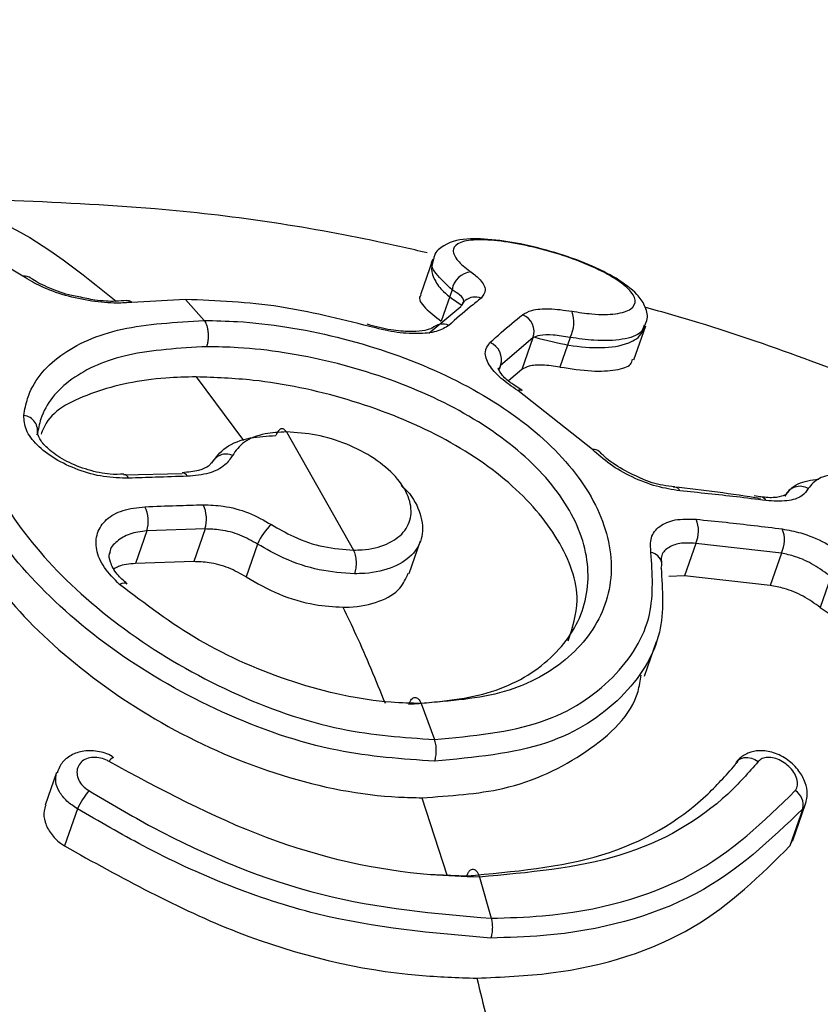
# Model space of a CAD drawing. Units: millimetres. Extents: x 2826 to 11731, y 3523 to 17020.
# Drawn here: x 6695 to 6708, y 14381 to 14398 of the extents above; entities that cross this region are included whole.
import ezdxf

# ---------------------------------------------------------------- set-up
doc = ezdxf.new("R2010")
doc.units = ezdxf.units.MM
doc.linetypes.add('ACAD_ISO03W100', pattern=[30, 12, -18])
doc.layers.add('HERNI_PRVEK', color=4, linetype='Continuous')
doc.layers.add('KOTY1', color=7, linetype='Continuous')
doc.layers.add('KOTY', color=7, linetype='Continuous', lineweight=13)
doc.styles.add('arial', font='arial.ttf')
doc.dimstyles.new('KOTY_50', dxfattribs={"dimtxt": 125, "dimasz": 50, "dimexe": 50, "dimexo": 50, "dimgap": 30, "dimtad": 1, "dimdec": 0, "dimrnd": 10, "dimdsep": 46, "dimtxsty": 'arial', "dimblk": 'ARCHTICK', "dimcen": -1.5, "dimclrt": 2, "dimadec": 0, "dimazin": 0, "dimtfac": 0.63, "dimtdec": 0, "dimtix": 1, "dimtmove": 2, "dimatfit": 3, "dimldrblk": 'KOTA', "dimfxl": 400, "dimfxlon": 1, "dimtfill": 1, "dimtolj": 1, "dimtzin": 0, "dimarcsym": 0})

# ---------------------------------------------------------------- blocks, each defined once
blk = doc.blocks.new('_ArchTick')
at = {"color": 0, "linetype": 'ByBlock', "const_width": 0.15}
blk.add_lwpolyline([(-0.5, -0.5), (0.5, 0.5)], dxfattribs=at)
blk = doc.blocks.new('*D14')
at = {"layer": 'Defpoints', "color": 0, "transparency": 16777216}
for p in [(6122.325, 16413.375), (6125.455, 11613.436), (9602.84, 11613.436)]:
    blk.add_point(p, dxfattribs=at)
at = {"layer": 'KOTY1', "color": 0, "lineweight": -2, "transparency": 16777216}
for p, q in [((9202.84, 16413.375), (9652.84, 16413.375)), ((9602.84, 16413.375), (9602.84, 11613.436)), ((9202.84, 11613.436), (9652.84, 11613.436))]:
    blk.add_line(p, q, dxfattribs=at)
at = {"layer": 'KOTY1', "color": 0, "lineweight": -2, "transparency": 16777216, "xscale": 50, "yscale": 50, "zscale": 50}
for p, rotation in [((9602.84, 16413.375), 90), ((9602.84, 11613.436), 270)]:
    blk.add_blockref('_ArchTick', p, dxfattribs=dict(at, rotation=rotation))
at = {"layer": 'KOTY1', "color": 2, "transparency": 16777216, "insert": (9509.019, 14013.406), "char_height": 125, "attachment_point": 5, "rotation": 90, "style": 'arial', "bg_fill": 3, "box_fill_scale": 1.1, "bg_fill_color": 256, "bg_fill_true_color": 13158600, "bg_fill_transparency": 0}
blk.add_mtext('\\A1;4800', dxfattribs=at)
blk = doc.blocks.new('KOTA')
for p, q in [((-75, -75), (75, 75)), ((0, 75), (0, -75)), ((-75, 0), (75, 0))]:
    blk.add_line(p, q)
blk = doc.blocks.new('*D19')
at = {"layer": 'Defpoints', "color": 0, "transparency": 16777216}
for p in [(7165.681, 14884.575), (9208.111, 14884.575), (6038.133, 13139.775)]:
    blk.add_point(p, dxfattribs=at)
at = {"layer": 'KOTY1', "color": 0, "lineweight": -2, "transparency": 16777216}
for p, q in [((8808.111, 14884.575), (9258.111, 14884.575)), ((9208.111, 13139.775), (9208.111, 14884.575)), ((8808.111, 13139.775), (9258.111, 13139.775))]:
    blk.add_line(p, q, dxfattribs=at)
at = {"layer": 'KOTY1', "color": 0, "lineweight": -2, "transparency": 16777216, "xscale": 50, "yscale": 50, "zscale": 50}
for p, rotation in [((9208.111, 14884.575), 90), ((9208.111, 13139.775), 270)]:
    blk.add_blockref('_ArchTick', p, dxfattribs=dict(at, rotation=rotation))
at = {"layer": 'KOTY1', "color": 2, "transparency": 16777216, "insert": (9114.29, 14012.175), "char_height": 125, "attachment_point": 5, "rotation": 90, "style": 'arial', "bg_fill": 3, "box_fill_scale": 1.1, "bg_fill_color": 256, "bg_fill_true_color": 13158600, "bg_fill_transparency": 0}
blk.add_mtext('\\A1;1740', dxfattribs=at)
blk = doc.blocks.new('*D32')
at = {"layer": 'Defpoints', "color": 0, "transparency": 16777216}
for p in [(4422.343, 14362.175), (7322.396, 14362.175), (7322.396, 14360.861)]:
    blk.add_point(p, dxfattribs=at)
at = {"layer": 'KOTY', "color": 0, "lineweight": -2, "transparency": 16777216}
for p, q in [((4422.343, 14360.861), (4422.343, 14310.861)), ((4422.343, 14360.861), (7322.396, 14360.861)), ((7322.396, 14360.861), (7322.396, 14310.861))]:
    blk.add_line(p, q, dxfattribs=at)
at = {"layer": 'KOTY', "color": 0, "lineweight": -2, "transparency": 16777216, "xscale": 50, "yscale": 50, "zscale": 50, "rotation": 180}
blk.add_blockref('_ArchTick', (4422.343, 14360.861), dxfattribs=at)
at = {"layer": 'KOTY', "color": 0, "lineweight": -2, "transparency": 16777216, "xscale": 50, "yscale": 50, "zscale": 50}
blk.add_blockref('_ArchTick', (7322.396, 14360.861), dxfattribs=at)
at = {"layer": 'KOTY', "color": 2, "transparency": 16777216, "insert": (5872.37, 14454.683), "char_height": 125, "attachment_point": 5, "style": 'arial', "bg_fill": 3, "box_fill_scale": 1.1, "bg_fill_color": 256, "bg_fill_true_color": 13158600, "bg_fill_transparency": 0}
blk.add_mtext('\\A1;2900', dxfattribs=at)
blk = doc.blocks.new('*D34')
at = {"layer": 'Defpoints', "color": 0, "transparency": 16777216}
for p in [(5078.968, 14863.375), (7322.359, 14362.175), (7322.359, 14362.175)]:
    blk.add_point(p, dxfattribs=at)
at = {"layer": 'KOTY', "color": 0, "lineweight": -2, "transparency": 16777216}
for p, q in [((5078.968, 14863.375), (5068.066, 14814.578)), ((5078.968, 14863.375), (5286.29, 14817.057)), ((7322.359, 14362.175), (5710.824, 14722.211)), ((7322.359, 14362.175), (7311.457, 14313.378))]:
    blk.add_line(p, q, dxfattribs=at)
at = {"layer": 'KOTY', "color": 0, "lineweight": -2, "transparency": 16777216, "xscale": 50, "yscale": 50, "zscale": 50}
for p, rotation in [((5078.968, 14863.375), 167.4062535087879), ((7322.359, 14362.175), 347.4062535087879)]:
    blk.add_blockref('_ArchTick', p, dxfattribs=dict(at, rotation=rotation))
at = {"layer": 'KOTY', "color": 2, "transparency": 16777216, "insert": (5497.75, 14766.019), "char_height": 125, "attachment_point": 5, "rotation": 347.4063, "style": 'arial', "bg_fill": 3, "box_fill_scale": 1.1, "bg_fill_color": 256, "bg_fill_true_color": 13158600, "bg_fill_transparency": 0}
blk.add_mtext('\\A1;2300', dxfattribs=at)
blk = doc.blocks.new('*D36')
at = {"layer": 'Defpoints', "color": 0, "transparency": 16777216}
for p in [(7165.677, 14863.348), (7165.677, 14863.348), (4422.343, 14362.175)]:
    blk.add_point(p, dxfattribs=at)
at = {"layer": 'KOTY', "color": 0, "lineweight": -2, "transparency": 16777216}
for p, q in [((7165.677, 14863.348), (6993.056, 14831.812)), ((7165.677, 14863.348), (7174.663, 14814.162)), ((4422.343, 14362.175), (6565.138, 14753.637)), ((4422.343, 14362.175), (4431.329, 14312.989))]:
    blk.add_line(p, q, dxfattribs=at)
at = {"layer": 'KOTY', "color": 0, "lineweight": -2, "transparency": 16777216, "xscale": 50, "yscale": 50, "zscale": 50}
for p, rotation in [((7165.677, 14863.348), 10.35306668296518), ((4422.343, 14362.175), 190.3530666829651)]:
    blk.add_blockref('_ArchTick', p, dxfattribs=dict(at, rotation=rotation))
at = {"layer": 'KOTY', "color": 2, "transparency": 16777216, "insert": (6776.907, 14804.715), "char_height": 125, "attachment_point": 5, "rotation": 10.3531, "style": 'arial', "bg_fill": 3, "box_fill_scale": 1.1, "bg_fill_color": 256, "bg_fill_true_color": 13158600, "bg_fill_transparency": 0}
blk.add_mtext('\\A1;2790', dxfattribs=at)
blk = doc.blocks.new('*D38')
at = {"layer": 'Defpoints', "color": 0, "transparency": 16777216}
for p in [(7322.32, 14362.175), (7322.344, 14362.149), (6038.171, 13161.025)]:
    blk.add_point(p, dxfattribs=at)
at = {"layer": 'KOTY', "color": 0, "lineweight": -2, "transparency": 16777216}
for p, q in [((7322.344, 14362.149), (6520.946, 13612.549)), ((7322.344, 14362.149), (7356.499, 14325.634)), ((6038.194, 13161), (6213.409, 13324.89)), ((6038.194, 13161), (6072.35, 13124.484))]:
    blk.add_line(p, q, dxfattribs=at)
at = {"layer": 'KOTY', "color": 0, "lineweight": -2, "transparency": 16777216, "xscale": 50, "yscale": 50, "zscale": 50}
for p, rotation in [((7322.344, 14362.149), 43.08724323816281), ((6038.194, 13161), 223.0872432381628)]:
    blk.add_blockref('_ArchTick', p, dxfattribs=dict(at, rotation=rotation))
at = {"layer": 'KOTY', "color": 2, "transparency": 16777216, "insert": (6385.47, 13449.163), "char_height": 125, "attachment_point": 5, "rotation": 43.0872, "style": 'arial', "bg_fill": 3, "box_fill_scale": 1.1, "bg_fill_color": 256, "bg_fill_true_color": 13158600, "bg_fill_transparency": 0}
blk.add_mtext('\\A1;1760', dxfattribs=at)
blk = doc.blocks.new('*D39')
at = {"layer": 'Defpoints', "color": 0, "linetype": 'ACAD_ISO03W100', "ltscale": 3, "transparency": 16777216}
for p in [(8872.359, 16413.375), (8872.359, 16413.375), (2872.749, 11613.436)]:
    blk.add_point(p, dxfattribs=at)
at = {"layer": 'KOTY', "color": 0, "linetype": 'ACAD_ISO03W100', "lineweight": -2, "ltscale": 3, "transparency": 16777216}
for p, q in [((8872.359, 16413.375), (8841.123, 16452.418)), ((8872.359, 16413.375), (8688.382, 16266.186)), ((2872.749, 11613.436), (8351.175, 15996.406)), ((2872.749, 11613.436), (2841.514, 11652.479))]:
    blk.add_line(p, q, dxfattribs=at)
at = {"layer": 'KOTY', "color": 0, "linetype": 'ACAD_ISO03W100', "lineweight": -2, "ltscale": 3, "transparency": 16777216, "xscale": 50, "yscale": 50, "zscale": 50}
for p, rotation in [((8872.359, 16413.375), 38.66126935108205), ((2872.749, 11613.436), 218.6612693510821)]:
    blk.add_blockref('_ArchTick', p, dxfattribs=dict(at, rotation=rotation))
at = {"layer": 'KOTY', "color": 2, "linetype": 'ACAD_ISO03W100', "ltscale": 3, "transparency": 16777216, "insert": (8519.779, 16131.296), "char_height": 125, "attachment_point": 5, "rotation": 38.6613, "style": 'arial', "bg_fill": 3, "box_fill_scale": 1.1, "bg_fill_color": 256, "bg_fill_true_color": 13158600, "bg_fill_transparency": 0}
blk.add_mtext('\\A1;7680', dxfattribs=at)
blk = doc.blocks.new('*D43')
at = {"layer": 'Defpoints', "color": 0, "transparency": 16777216}
for p in [(7322.359, 14362.19), (2870.01, 11614.98), (2873.919, 11608.646)]:
    blk.add_point(p, dxfattribs=at)
at = {"layer": 'KOTY', "color": 0, "lineweight": -2, "transparency": 16777216}
for p, q in [((7326.267, 14355.856), (3684.757, 12108.954)), ((7326.267, 14355.856), (7352.523, 14313.304)), ((2873.919, 11608.646), (3316.371, 11881.65)), ((2873.919, 11608.646), (2900.174, 11566.095))]:
    blk.add_line(p, q, dxfattribs=at)
at = {"layer": 'KOTY', "color": 0, "lineweight": -2, "transparency": 16777216, "xscale": 50, "yscale": 50, "zscale": 50}
for p, rotation in [((7326.267, 14355.856), 31.67561294472785), ((2873.919, 11608.646), 211.6756129447278)]:
    blk.add_blockref('_ArchTick', p, dxfattribs=dict(at, rotation=rotation))
at = {"layer": 'KOTY', "color": 2, "transparency": 16777216, "insert": (3509.533, 11980.765), "char_height": 125, "attachment_point": 5, "rotation": 31.6756, "style": 'arial', "bg_fill": 3, "box_fill_scale": 1.1, "bg_fill_color": 256, "bg_fill_true_color": 13158600, "bg_fill_transparency": 0}
blk.add_mtext('\\A1;5230', dxfattribs=at)

msp = doc.modelspace()

# ---------------------------------------------------------------- dimensions: what is measured, and where the dimension line sits
at = {"layer": 'KOTY'}
dim = msp.add_linear_dim(base=(2873.919, 11608.646), p1=(7322.359, 14362.19), p2=(2870.01, 11614.98), angle=211.6756, dimstyle='KOTY_50', dxfattribs=at)
dim.commit()
dim.dimension.update_dxf_attribs({"geometry": '*D43', "text_midpoint": (3509.533, 11980.765), "dimtype": 161})

# ---------------------------------------------------------------- next in the draw order: dimensions: what is measured, and where the dimension line sits
at = {"layer": 'KOTY', "linetype": 'ACAD_ISO03W100', "ltscale": 3}
dim = msp.add_linear_dim(base=(8872.359, 16413.375), p1=(2872.749, 11613.436), p2=(8872.359, 16413.375), angle=38.6613, dimstyle='KOTY_50', dxfattribs=at)
dim.commit()
dim.dimension.update_dxf_attribs({"geometry": '*D39', "text_midpoint": (8519.779, 16131.296), "dimtype": 161})

# ---------------------------------------------------------------- next in the draw order: linework, layer by layer
at = {"layer": 'HERNI_PRVEK'}
for p, q in [((6701.828, 14393.771), (6701.615, 14393.159)), ((6702.158, 14393.243), (6701.97, 14392.702)), ((6697.579, 14393.077), (6696.658, 14393.027)), ((6697.58, 14393.077), (6697.902, 14392.716)), ((6701.757, 14392.496), (6702.31, 14392.958)), ((6705.279, 14392.04), (6705.483, 14392.626)), ((6703.546, 14392.416), (6702.989, 14391.943)), ((6703.546, 14392.416), (6703.357, 14391.873)), ((6704.185, 14392.424), (6704.009, 14391.916)), ((6702.989, 14391.943), (6702.953, 14391.872)), ((6702.989, 14391.943), (6702.964, 14391.873)), ((6703.357, 14391.873), (6703.128, 14391.679)), ((6697.764, 14391.747), (6698.577, 14390.652)), ((6703.362, 14391.515), (6703.198, 14391.625)), ((6704.568, 14390.501), (6703.287, 14391.512)), ((6699.314, 14390.802), (6700.463, 14388.773)), ((6696.52, 14390.069), (6696.517, 14390.068)), ((6697.52, 14390.085), (6696.52, 14390.061)), ((6697.525, 14390.102), (6697.52, 14390.102)), ((6696.915, 14389.102), (6696.72, 14388.542)), ((6697.914, 14389.135), (6696.915, 14389.102)), ((6697.914, 14389.135), (6697.719, 14388.574)), ((6701.42, 14388.37), (6701.616, 14388.933)), ((6698.817, 14388.875), (6698.621, 14388.311)), ((6706.342, 14388.887), (6706.148, 14388.33)), ((6707.813, 14388.722), (6706.342, 14388.887)), ((6707.813, 14388.722), (6707.619, 14388.166)), ((6697.719, 14388.574), (6696.72, 14388.542)), ((6706.148, 14388.33), (6705.881, 14388.321)), ((6707.619, 14388.166), (6706.148, 14388.33)), ((6708.664, 14388.315), (6708.481, 14387.789)), ((6705.461, 14386.61), (6705.668, 14387.202)), ((6701.624, 14386.138), (6701.856, 14385.52)), ((6695.366, 14384.953), (6695.171, 14384.393)), ((6701.64, 14384.52), (6702.067, 14383.194)), ((6708.009, 14383.784), (6708.229, 14384.414)), ((6695.721, 14384.332), (6695.498, 14383.692)), ((6708.183, 14384.332), (6707.96, 14383.692)), ((6707.96, 14383.692), (6708.001, 14383.787)), ((6701.729, 14383.21), (6702.409, 14383.178)), ((6702.628, 14383.158), (6702.829, 14382.449))]:
    msp.add_line(p, q, dxfattribs=at)
at = {"layer": 'HERNI_PRVEK', "flags": 128}
for points in [[(6696.572, 14388.189), (6696.552, 14388.202), (6696.524, 14388.206), (6696.488, 14388.199), (6696.448, 14388.183)], [(6707.021, 14385.085), (6707.043, 14385.132), (6707.078, 14385.169), (6707.123, 14385.195), (6707.176, 14385.21), (6707.235, 14385.211), (6707.297, 14385.2), (6707.358, 14385.176), (6707.415, 14385.14)]]:
    msp.add_lwpolyline(points, dxfattribs=at)
at = {"layer": 'HERNI_PRVEK'}
for centre, radius, start, end in [((6702.509, 14393.197), 0.353, 94.2792, 172.4846), ((6694.813, 14393.298), 0.181, 52.4789, 98.3971), ((6696.58, 14392.937), 0.119, 48.9875, 98.422), ((6702.55, 14392.861), 0.258, 130.3958, 157.982), ((6702.554, 14392.849), 0.27, 67.9932, 129.4741), ((6703.683, 14392.68), 0.564, 332.9976, 20.3279), ((6701.996, 14392.388), 0.266, 66.5706, 133.0552), ((6703.252, 14392.523), 0.313, 339.9831, 68.5852), ((6702.691, 14392.045), 0.315, 341.172, 68.06), ((6703.321, 14391.451), 0.0699, 57.3326, 119.0459), ((6694.772, 14390.819), 0.267, 345.9577, 83.8194), ((6704.59, 14390.369), 0.134, 43.1696, 99.6431), ((6698.273, 14390.153), 0.268, 65.4382, 155.7918), ((6696.514, 14389.972), 0.0964, 20.7005, 86.5049), ((6697.516, 14390.004), 0.0987, 21.3178, 84.4103), ((6705.975, 14389.748), 0.105, 23.853, 85.1138), ((6708.133, 14389.586), 0.282, 59.6143, 156.6991), ((6707.453, 14389.579), 0.106, 24.3625, 85.9557), ((6696.333, 14389.264), 0.605, 344.4221, 24.8026), ((6697.346, 14389.304), 0.592, 343.4089, 24.6546), ((6705.883, 14389.102), 0.507, 334.9357, 23.304), ((6699.6, 14388.573), 0.839, 130.443, 158.8472), ((6707.376, 14388.945), 0.49, 332.9686, 22.9775), ((6705.537, 14388.509), 0.225, 12.1653, 81.0649), ((6705.572, 14388.53), 0.187, 339.2091, 8.1742), ((6696.399, 14385.076), 0.147, 113.007, 154.191), ((6697.725, 14383.29), 2.258, 143.2502, 152.5326), ((6707.887, 14384.39), 0.301, 348.9971, 56.7693)]:
    msp.add_arc(centre, radius, start, end, dxfattribs=at)
for points, knots in [([(6692.436, 14394.89), (6693.15, 14394.779), (6694.507, 14394.568), (6695.783, 14393.535), (6696.387, 14393.046)], [0, 0, 0, 0, 0.526929, 1, 1, 1, 1]), ([(6701.729, 14393.878), (6701.446, 14393.943), (6699.912, 14394.294), (6697.492, 14394.648), (6695.338, 14394.742), (6694.478, 14394.779)], [0, 0, 0, 0, 0.119254, 0.648078, 1, 1, 1, 1]), ([(6694.787, 14393.477), (6694.478, 14393.658), (6693.883, 14394.007), (6692.626, 14394.332), (6691.332, 14394.489), (6690.074, 14394.485), (6688.959, 14394.331), (6688.097, 14394.03), (6687.611, 14393.597), (6687.584, 14393.066), (6688.014, 14392.495), (6688.84, 14391.945), (6689.954, 14391.491), (6691.244, 14391.169), (6692.109, 14391.124), (6692.541, 14391.101)], [0, 0, 0, 0, 0.0846578, 0.1633228, 0.2380908, 0.310004, 0.3816656, 0.4557055, 0.5330141, 0.6124141, 0.6920834, 0.7708303, 0.8482303, 0.9242651, 1, 1, 1, 1]), ([(6704.974, 14393.441), (6704.882, 14393.492), (6704.643, 14393.625), (6704.155, 14393.817), (6703.546, 14393.993), (6702.953, 14394.104), (6702.416, 14394.131), (6702.093, 14394.072), (6701.86, 14393.891), (6701.843, 14393.788), (6701.84, 14393.767)], [0, 0, 0, 0, 0.095595, 0.249218, 0.393678, 0.545805, 0.702599, 0.889572, 0.978231, 1, 1, 1, 1]), ([(6704.212, 14392.876), (6704.329, 14392.857), (6704.618, 14392.813), (6704.993, 14392.819), (6705.257, 14392.903), (6705.332, 14393.056), (6705.215, 14393.25), (6704.934, 14393.46), (6704.536, 14393.66), (6704.061, 14393.839), (6703.549, 14393.983), (6703.035, 14394.081), (6702.586, 14394.114), (6702.276, 14394.069), (6702.148, 14393.95), (6702.208, 14393.781), (6702.36, 14393.637), (6702.466, 14393.561), (6702.482, 14393.549)], [0, 0, 0, 0, 0.047091, 0.115671, 0.18657, 0.258134, 0.328232, 0.395271, 0.460432, 0.520481, 0.582152, 0.646596, 0.715235, 0.786996, 0.859065, 0.929414, 0.989161, 1, 1, 1, 1]), ([(6702.158, 14393.243), (6702.056, 14393.337), (6701.853, 14393.524), (6701.772, 14393.704), (6701.832, 14393.762), (6701.837, 14393.767)], [0, 0, 0, 0, 0.478779, 0.955592, 1, 1, 1, 1]), ([(6701.84, 14393.767), (6701.823, 14393.711), (6701.785, 14393.584), (6701.865, 14393.384), (6702.006, 14393.19), (6702.209, 14393.057), (6702.324, 14392.981)], [0, 0, 0, 0, 0.162178, 0.368721, 0.641589, 1, 1, 1, 1]), ([(6702.482, 14393.549), (6702.539, 14393.504), (6702.674, 14393.396), (6702.757, 14393.232), (6702.689, 14393.144), (6702.655, 14393.1)], [0, 0, 0, 0, 0.268881, 0.634595, 1, 1, 1, 1]), ([(6696.658, 14393.027), (6696.574, 14393.021), (6696.364, 14393.005), (6695.964, 14393.04), (6695.507, 14393.14), (6695.082, 14393.293), (6694.885, 14393.416), (6694.787, 14393.477)], [0, 0, 0, 0, 0.136872, 0.345738, 0.560644, 0.780225, 1, 1, 1, 1]), ([(6695.749, 14393.121), (6695.707, 14393.128), (6695.526, 14393.161), (6695.238, 14393.267), (6694.999, 14393.384), (6694.936, 14393.436), (6694.926, 14393.444)], [0, 0, 0, 0, 0.119819, 0.51844, 0.920602, 1, 1, 1, 1]), ([(6705.466, 14392.631), (6705.483, 14392.668), (6705.534, 14392.779), (6705.468, 14392.988), (6705.315, 14393.211), (6705.106, 14393.352), (6704.974, 14393.441)], [0, 0, 0, 0, 0.112443, 0.335888, 0.579573, 1, 1, 1, 1]), ([(6702.34, 14393.012), (6702.347, 14393.022), (6702.376, 14393.061), (6702.31, 14393.144), (6702.203, 14393.213), (6702.158, 14393.243)], [0, 0, 0, 0, 0.180221, 0.652847, 1, 1, 1, 1]), ([(6696.562, 14393.06), (6696.503, 14393.054), (6696.349, 14393.037), (6696.055, 14393.054), (6695.84, 14393.101), (6695.749, 14393.121)], [0, 0, 0, 0, 0.2585586, 0.6847598, 1, 1, 1, 1]), ([(6700.737, 14392.614), (6700.22, 14392.743), (6699.14, 14393.014), (6698.115, 14393.055), (6697.58, 14393.077)], [0, 0, 0, 0, 0.479011, 1, 1, 1, 1]), ([(6701.628, 14393.153), (6701.621, 14393.147), (6701.566, 14393.098), (6701.662, 14392.943), (6701.872, 14392.779), (6701.97, 14392.702)], [0, 0, 0, 0, 0.072014, 0.565061, 1, 1, 1, 1]), ([(6702.655, 14393.1), (6702.594, 14393.05), (6702.413, 14392.904), (6702.225, 14392.74), (6702.102, 14392.632)], [0, 0, 0, 0, 0.340566, 1, 1, 1, 1]), ([(6703.366, 14392.815), (6703.415, 14392.843), (6703.521, 14392.903), (6703.813, 14392.931), (6704.079, 14392.894), (6704.212, 14392.876)], [0, 0, 0, 0, 0.297325, 0.648676, 1, 1, 1, 1]), ([(6720.883, 14385.624), (6719.993, 14386.19), (6718.277, 14387.283), (6715.728, 14388.687), (6713.361, 14389.89), (6710.956, 14390.997), (6708.612, 14391.928), (6706.741, 14392.586), (6705.778, 14392.857), (6705.469, 14392.943)], [0, 0, 0, 0, 0.189439, 0.365183, 0.508636, 0.658664, 0.827166, 0.944527, 1, 1, 1, 1]), ([(6694.801, 14391.085), (6694.819, 14391.184), (6694.894, 14391.584), (6695.355, 14392.152), (6696.407, 14392.628), (6697.406, 14392.687), (6697.901, 14392.716)], [0, 0, 0, 0, 0.099925, 0.40323, 0.704238, 1, 1, 1, 1]), ([(6697.945, 14392.266), (6697.951, 14392.285), (6697.962, 14392.321), (6697.971, 14392.384), (6697.975, 14392.449), (6697.972, 14392.515), (6697.962, 14392.577), (6697.947, 14392.634), (6697.926, 14392.682), (6697.91, 14392.705), (6697.901, 14392.716)], [0, 0, 0, 0, 0.12501, 0.249997, 0.374995, 0.499994, 0.624982, 0.749983, 0.874998, 1, 1, 1, 1]), ([(6697.902, 14392.716), (6698.091, 14392.712), (6698.815, 14392.697), (6700.19, 14392.477), (6701.889, 14391.906), (6703.352, 14391.072), (6704.411, 14390.041), (6704.942, 14388.911), (6704.881, 14387.809), (6704.239, 14386.895), (6703.128, 14386.261), (6702.123, 14386.179), (6701.624, 14386.138)], [0, 0, 0, 0, 0.037913, 0.145093, 0.25235, 0.359214, 0.466113, 0.573717, 0.681745, 0.789092, 0.895327, 1, 1, 1, 1]), ([(6701.813, 14392.583), (6701.814, 14392.584), (6701.818, 14392.586), (6701.699, 14392.538), (6701.472, 14392.519), (6701.148, 14392.542), (6700.87, 14392.597), (6700.721, 14392.645), (6700.698, 14392.652)], [0, 0, 0, 0, 0.111924, 0.296873, 0.492128, 0.71554, 0.955725, 1, 1, 1, 1]), ([(6702.808, 14392.336), (6702.873, 14392.394), (6703.063, 14392.564), (6703.246, 14392.715), (6703.366, 14392.815)], [0, 0, 0, 0, 0.3410629, 1, 1, 1, 1]), ([(6702.102, 14392.632), (6702.037, 14392.593), (6701.912, 14392.516), (6701.572, 14392.48), (6701.169, 14392.506), (6700.881, 14392.578), (6700.737, 14392.614)], [0, 0, 0, 0, 0.258988, 0.506436, 0.753142, 1, 1, 1, 1]), ([(6703.579, 14392.427), (6703.776, 14392.377), (6704.187, 14392.272), (6704.76, 14392.232), (6705.139, 14392.29), (6705.411, 14392.444), (6705.453, 14392.588), (6705.466, 14392.631)], [0, 0, 0, 0, 0.229619, 0.478264, 0.754467, 0.926985, 1, 1, 1, 1]), ([(6705.456, 14392.635), (6705.444, 14392.592), (6705.411, 14392.477), (6705.107, 14392.38), (6704.667, 14392.356), (6704.325, 14392.404), (6704.185, 14392.424)], [0, 0, 0, 0, 0.188196, 0.495258, 0.794037, 1, 1, 1, 1]), ([(6703.287, 14391.512), (6703.186, 14391.581), (6702.971, 14391.727), (6702.775, 14391.961), (6702.697, 14392.181), (6702.771, 14392.285), (6702.808, 14392.336)], [0, 0, 0, 0, 0.228799, 0.484977, 0.742684, 1, 1, 1, 1]), ([(6704.185, 14392.424), (6704.084, 14392.441), (6703.88, 14392.475), (6703.66, 14392.468), (6703.582, 14392.432), (6703.546, 14392.416)], [0, 0, 0, 0, 0.349918, 0.701568, 1, 1, 1, 1]), ([(6697.946, 14392.266), (6697.473, 14392.239), (6696.536, 14392.183), (6695.551, 14391.741), (6695.12, 14391.218), (6695.049, 14390.846), (6695.032, 14390.754)], [0, 0, 0, 0, 0.301525, 0.597576, 0.900382, 1, 1, 1, 1]), ([(6701.416, 14386.126), (6701.884, 14386.165), (6702.828, 14386.242), (6703.874, 14386.838), (6704.481, 14387.695), (6704.544, 14388.727), (6704.05, 14389.784), (6703.058, 14390.743), (6701.686, 14391.518), (6700.093, 14392.045), (6698.803, 14392.248), (6698.123, 14392.263), (6697.946, 14392.266)], [0, 0, 0, 0, 0.10502, 0.211466, 0.318785, 0.426548, 0.533767, 0.640346, 0.747092, 0.854466, 0.96195, 1, 1, 1, 1]), ([(6704.009, 14391.916), (6704.198, 14391.888), (6704.575, 14391.832), (6704.99, 14391.858), (6705.234, 14391.933), (6705.248, 14392.019), (6705.253, 14392.05)], [0, 0, 0, 0, 0.279832, 0.559348, 0.846888, 1, 1, 1, 1]), ([(6703.198, 14391.625), (6703.182, 14391.635), (6703.084, 14391.699), (6702.992, 14391.805), (6702.943, 14391.902), (6702.944, 14391.893), (6702.945, 14391.89)], [0, 0, 0, 0, 0.077397, 0.474988, 0.828999, 1, 1, 1, 1]), ([(6704.009, 14391.916), (6703.906, 14391.931), (6703.701, 14391.96), (6703.476, 14391.94), (6703.394, 14391.894), (6703.357, 14391.873)], [0, 0, 0, 0, 0.35164, 0.702973, 1, 1, 1, 1]), ([(6697.764, 14391.747), (6697.588, 14391.743), (6696.929, 14391.729), (6695.971, 14391.512), (6695.254, 14391.154), (6695.124, 14390.829), (6695.098, 14390.765)], [0, 0, 0, 0, 0.139376, 0.521916, 0.905646, 1, 1, 1, 1]), ([(6704.152, 14387.214), (6704.226, 14387.441), (6704.404, 14387.986), (6704.044, 14388.961), (6703.198, 14389.956), (6701.915, 14390.797), (6700.37, 14391.401), (6698.918, 14391.705), (6698.087, 14391.735), (6697.764, 14391.747)], [0, 0, 0, 0, 0.112822, 0.270738, 0.427586, 0.584276, 0.7418, 0.89983, 1, 1, 1, 1]), ([(6696.605, 14390.007), (6696.462, 14390.01), (6696.176, 14390.017), (6695.727, 14390.142), (6695.326, 14390.332), (6695.015, 14390.574), (6694.816, 14390.838), (6694.806, 14391.003), (6694.801, 14391.085)], [0, 0, 0, 0, 0.166834, 0.333071, 0.499686, 0.666518, 0.833314, 1, 1, 1, 1]), ([(6696.518, 14390.076), (6696.442, 14390.073), (6696.251, 14390.067), (6695.899, 14390.142), (6695.53, 14390.287), (6695.247, 14390.474), (6695.081, 14390.656), (6695.036, 14390.77), (6695.045, 14390.788), (6695.048, 14390.794)], [0, 0, 0, 0, 0.109642, 0.274838, 0.44504, 0.614215, 0.758669, 0.908936, 1, 1, 1, 1]), ([(6699.314, 14390.802), (6699.187, 14390.795), (6698.904, 14390.779), (6698.559, 14390.645), (6698.443, 14390.48), (6698.384, 14390.397)], [0, 0, 0, 0, 0.287043, 0.643123, 1, 1, 1, 1]), ([(6699.314, 14390.802), (6699.299, 14390.82), (6699.269, 14390.857), (6699.216, 14390.86), (6699.166, 14390.823), (6699.142, 14390.768), (6699.13, 14390.74)], [0, 0, 0, 0, 0.249974, 0.499984, 0.750013, 1, 1, 1, 1]), ([(6700.463, 14388.773), (6700.513, 14388.774), (6700.724, 14388.779), (6701.051, 14388.858), (6701.347, 14389.066), (6701.478, 14389.356), (6701.43, 14389.694), (6701.208, 14390.039), (6700.835, 14390.354), (6700.357, 14390.603), (6699.822, 14390.77), (6699.483, 14390.791), (6699.314, 14390.802)], [0, 0, 0, 0, 0.033682, 0.140751, 0.248062, 0.355548, 0.463162, 0.570857, 0.678494, 0.785905, 0.893042, 1, 1, 1, 1]), ([(6698.028, 14390.263), (6698.098, 14390.361), (6698.238, 14390.555), (6698.646, 14390.713), (6698.98, 14390.732), (6699.13, 14390.74)], [0, 0, 0, 0, 0.3562191, 0.7124548, 1, 1, 1, 1]), ([(6706.071, 14389.79), (6705.938, 14389.811), (6705.671, 14389.853), (6705.246, 14390.019), (6704.853, 14390.241), (6704.663, 14390.414), (6704.568, 14390.501)], [0, 0, 0, 0, 0.2478201, 0.4986283, 0.7490728, 1, 1, 1, 1]), ([(6705.406, 14390.004), (6705.283, 14390.06), (6705.037, 14390.174), (6704.791, 14390.352), (6704.71, 14390.443), (6704.691, 14390.464)], [0, 0, 0, 0, 0.433014, 0.86932, 1, 1, 1, 1]), ([(6694.144, 14390.296), (6694.199, 14390.152), (6694.409, 14389.6), (6695.146, 14388.568), (6696.566, 14387.311), (6698.333, 14386.287), (6700.18, 14385.635), (6701.327, 14385.556), (6701.856, 14385.52)], [0, 0, 0, 0, 0.068007, 0.261128, 0.455043, 0.647237, 0.837162, 1, 1, 1, 1]), ([(6698.384, 14390.397), (6698.347, 14390.34), (6698.264, 14390.214), (6697.997, 14390.077), (6697.738, 14390.052), (6697.608, 14390.04)], [0, 0, 0, 0, 0.2882256, 0.6443384, 1, 1, 1, 1]), ([(6698.016, 14390.266), (6698.008, 14390.251), (6697.991, 14390.218), (6697.818, 14390.128), (6697.624, 14390.111), (6697.525, 14390.102)], [0, 0, 0, 0, 0.28417, 0.637755, 1, 1, 1, 1]), ([(6701.858, 14385.147), (6701.305, 14385.185), (6700.107, 14385.265), (6698.176, 14385.936), (6696.329, 14386.993), (6694.846, 14388.293), (6694.079, 14389.364), (6693.861, 14389.937), (6693.805, 14390.087)], [0, 0, 0, 0, 0.163501, 0.353901, 0.546111, 0.739642, 0.932189, 1, 1, 1, 1]), ([(6697.608, 14390.04), (6697.427, 14390.035), (6697.093, 14390.025), (6696.759, 14390.012), (6696.605, 14390.007)], [0, 0, 0, 0, 0.540157, 1, 1, 1, 1]), ([(6705.985, 14389.859), (6705.917, 14389.866), (6705.741, 14389.885), (6705.525, 14389.944), (6705.407, 14390.003), (6705.406, 14390.004)], [0, 0, 0, 0, 0.3851, 0.99276, 1, 1, 1, 1]), ([(6707.874, 14389.698), (6707.936, 14389.781), (6708.052, 14389.937), (6708.326, 14389.975), (6708.454, 14389.993)], [0, 0, 0, 0, 0.5303519, 1, 1, 1, 1]), ([(6708.949, 14388.648), (6709.08, 14388.555), (6709.363, 14388.352), (6709.856, 14388.123), (6710.348, 14387.989), (6710.767, 14387.979), (6711.066, 14388.088), (6711.217, 14388.302), (6711.202, 14388.595), (6711.022, 14388.936), (6710.693, 14389.288), (6710.248, 14389.613), (6709.739, 14389.873), (6709.229, 14390.038), (6708.783, 14390.087), (6708.434, 14390.027), (6708.328, 14389.895), (6708.275, 14389.829)], [0, 0, 0, 0, 0.058869, 0.127556, 0.195678, 0.262821, 0.329062, 0.394753, 0.460765, 0.52627, 0.592882, 0.660395, 0.728702, 0.7973, 0.865382, 0.932617, 1, 1, 1, 1]), ([(6701.281, 14389.881), (6701.299, 14389.867), (6701.462, 14389.732), (6701.614, 14389.435), (6701.683, 14389.045), (6701.523, 14388.705), (6701.175, 14388.465), (6700.788, 14388.373), (6700.539, 14388.367), (6700.479, 14388.365)], [0, 0, 0, 0, 0.022116, 0.20605, 0.389901, 0.573874, 0.757986, 0.942037, 1, 1, 1, 1]), ([(6707.456, 14389.658), (6706.963, 14389.733), (6706.469, 14389.809), (6705.958, 14389.855), (6705.957, 14389.855)], [0, 0, 0, 0, 0.998288, 1, 1, 1, 1]), ([(6707.55, 14389.623), (6707.38, 14389.645), (6706.89, 14389.707), (6706.395, 14389.757), (6706.071, 14389.79)], [0, 0, 0, 0, 0.346014, 1, 1, 1, 1]), ([(6708.275, 14389.829), (6708.243, 14389.785), (6708.169, 14389.685), (6707.923, 14389.6), (6707.674, 14389.616), (6707.55, 14389.623)], [0, 0, 0, 0, 0.280494, 0.640478, 1, 1, 1, 1]), ([(6707.874, 14389.716), (6707.877, 14389.717), (6707.883, 14389.72), (6707.742, 14389.668), (6707.538, 14389.672), (6707.392, 14389.698), (6707.343, 14389.707)], [0, 0, 0, 0, 0.224468, 0.536608, 0.845019, 1, 1, 1, 1]), ([(6693.606, 14389.515), (6693.805, 14389.085), (6694.202, 14388.223), (6695.531, 14386.873), (6697.244, 14385.687), (6699.227, 14384.829), (6700.736, 14384.537), (6701.507, 14384.523), (6701.64, 14384.52)], [0, 0, 0, 0, 0.1907055, 0.3813834, 0.5730181, 0.7665791, 0.9597293, 1, 1, 1, 1]), ([(6696.448, 14388.183), (6696.352, 14388.278), (6696.16, 14388.469), (6696.032, 14388.782), (6696.044, 14389.071), (6696.203, 14389.307), (6696.487, 14389.472), (6696.75, 14389.503), (6696.882, 14389.518)], [0, 0, 0, 0, 0.1674846, 0.3347929, 0.5018182, 0.6683114, 0.8342741, 1, 1, 1, 1]), ([(6696.882, 14389.518), (6697.062, 14389.525), (6697.397, 14389.537), (6697.731, 14389.547), (6697.885, 14389.551)], [0, 0, 0, 0, 0.5401859, 1, 1, 1, 1]), ([(6697.885, 14389.551), (6697.998, 14389.547), (6698.25, 14389.539), (6698.67, 14389.427), (6698.927, 14389.283), (6699.055, 14389.211)], [0, 0, 0, 0, 0.288874, 0.644083, 1, 1, 1, 1]), ([(6705.572, 14388.732), (6705.566, 14388.819), (6705.554, 14388.998), (6705.706, 14389.192), (6705.972, 14389.311), (6706.223, 14389.305), (6706.348, 14389.302)], [0, 0, 0, 0, 0.240961, 0.493455, 0.746894, 1, 1, 1, 1]), ([(6706.348, 14389.302), (6706.52, 14389.285), (6707.016, 14389.236), (6707.506, 14389.175), (6707.827, 14389.136)], [0, 0, 0, 0, 0.3460236, 1, 1, 1, 1]), ([(6696.915, 14389.102), (6696.812, 14389.089), (6696.607, 14389.064), (6696.399, 14388.928), (6696.281, 14388.812), (6696.281, 14388.737), (6696.281, 14388.737)], [0, 0, 0, 0, 0.332631, 0.665416, 0.998701, 1, 1, 1, 1]), ([(6698.817, 14388.875), (6698.718, 14388.931), (6698.521, 14389.043), (6698.197, 14389.127), (6698.001, 14389.132), (6697.914, 14389.135)], [0, 0, 0, 0, 0.355358, 0.710676, 1, 1, 1, 1]), ([(6699.055, 14389.211), (6699.18, 14389.139), (6699.457, 14388.977), (6699.957, 14388.809), (6700.294, 14388.785), (6700.463, 14388.773)], [0, 0, 0, 0, 0.288917, 0.644746, 1, 1, 1, 1]), ([(6707.827, 14389.136), (6707.932, 14389.117), (6708.17, 14389.073), (6708.572, 14388.908), (6708.823, 14388.735), (6708.949, 14388.648)], [0, 0, 0, 0, 0.280875, 0.640074, 1, 1, 1, 1]), ([(6700.479, 14388.365), (6700.28, 14388.379), (6699.883, 14388.407), (6699.292, 14388.603), (6698.964, 14388.791), (6698.817, 14388.875)], [0, 0, 0, 0, 0.355847, 0.7116856, 1, 1, 1, 1]), ([(6700.463, 14388.773), (6700.474, 14388.745), (6700.497, 14388.689), (6700.51, 14388.577), (6700.506, 14388.462), (6700.488, 14388.398), (6700.479, 14388.365)], [0, 0, 0, 0, 0.249987, 0.499986, 0.749981, 1, 1, 1, 1]), ([(6706.342, 14388.887), (6706.246, 14388.892), (6706.054, 14388.903), (6705.856, 14388.814), (6705.762, 14388.724), (6705.755, 14388.657), (6705.755, 14388.656)], [0, 0, 0, 0, 0.334089, 0.667731, 0.999123, 1, 1, 1, 1]), ([(6696.577, 14388.195), (6696.515, 14388.249), (6696.371, 14388.375), (6696.279, 14388.575), (6696.258, 14388.687), (6696.286, 14388.729), (6696.292, 14388.739)], [0, 0, 0, 0, 0.245172, 0.575017, 0.902964, 1, 1, 1, 1]), ([(6701.856, 14385.52), (6702.504, 14385.582), (6703.741, 14385.699), (6704.998, 14386.537), (6705.652, 14387.584), (6705.597, 14388.37), (6705.572, 14388.732)], [0, 0, 0, 0, 0.279, 0.532533, 0.784867, 1, 1, 1, 1]), ([(6705.762, 14388.557), (6705.756, 14388.591), (6705.746, 14388.64), (6705.756, 14388.653), (6705.759, 14388.657)], [0, 0, 0, 0, 0.685283, 1, 1, 1, 1]), ([(6708.664, 14388.315), (6708.569, 14388.385), (6708.378, 14388.526), (6708.073, 14388.663), (6707.892, 14388.704), (6707.813, 14388.722)], [0, 0, 0, 0, 0.359275, 0.718804, 1, 1, 1, 1]), ([(6696.72, 14388.542), (6696.614, 14388.534), (6696.472, 14388.523), (6696.379, 14388.465), (6696.355, 14388.45)], [0, 0, 0, 0, 0.745299, 1, 1, 1, 1]), ([(6698.621, 14388.311), (6698.522, 14388.367), (6698.324, 14388.478), (6698.001, 14388.565), (6697.806, 14388.571), (6697.719, 14388.574)], [0, 0, 0, 0, 0.355336, 0.710657, 1, 1, 1, 1]), ([(6705.747, 14388.464), (6705.772, 14388.09), (6705.828, 14387.275), (6705.142, 14386.194), (6703.827, 14385.331), (6702.535, 14385.211), (6701.858, 14385.147)], [0, 0, 0, 0, 0.214447, 0.466409, 0.72018, 1, 1, 1, 1]), ([(6698.621, 14388.311), (6698.804, 14388.207), (6699.17, 14387.998), (6699.764, 14387.823), (6700.121, 14387.802), (6700.28, 14387.792)], [0, 0, 0, 0, 0.356345, 0.712678, 1, 1, 1, 1]), ([(6700.28, 14387.792), (6700.317, 14387.793), (6700.544, 14387.796), (6700.918, 14387.873), (6701.28, 14388.082), (6701.365, 14388.286), (6701.403, 14388.377)], [0, 0, 0, 0, 0.065499, 0.40067, 0.735987, 1, 1, 1, 1]), ([(6701.624, 14386.138), (6701.454, 14386.143), (6700.751, 14386.162), (6699.428, 14386.451), (6697.772, 14387.173), (6696.886, 14387.848), (6696.448, 14388.183)], [0, 0, 0, 0, 0.09667, 0.399533, 0.70313, 1, 1, 1, 1]), ([(6708.481, 14387.789), (6708.385, 14387.856), (6708.192, 14387.991), (6707.883, 14388.117), (6707.699, 14388.151), (6707.619, 14388.166)], [0, 0, 0, 0, 0.359679, 0.719276, 1, 1, 1, 1]), ([(6700.28, 14387.792), (6700.356, 14387.636), (6700.61, 14387.113), (6700.844, 14386.544), (6701.007, 14386.144)], [0, 0, 0, 0, 0.298514, 1, 1, 1, 1]), ([(6708.481, 14387.789), (6708.66, 14387.663), (6709.017, 14387.411), (6709.62, 14387.143), (6710.196, 14387), (6710.678, 14387.009), (6711.002, 14387.137), (6711.065, 14387.305), (6711.091, 14387.374)], [0, 0, 0, 0, 0.174334, 0.348581, 0.525001, 0.702065, 0.877526, 1, 1, 1, 1]), ([(6701.64, 14384.52), (6702.12, 14384.552), (6703.21, 14384.623), (6704.514, 14385.267), (6705.317, 14386.008), (6705.389, 14386.532), (6705.402, 14386.627)], [0, 0, 0, 0, 0.260319, 0.591152, 0.925668, 1, 1, 1, 1]), ([(6701.416, 14386.126), (6701.422, 14386.143), (6701.435, 14386.176), (6701.461, 14386.212), (6701.489, 14386.236), (6701.519, 14386.245), (6701.549, 14386.239), (6701.577, 14386.219), (6701.603, 14386.186), (6701.617, 14386.154), (6701.624, 14386.138)], [0, 0, 0, 0, 0.125005, 0.249993, 0.37498, 0.500012, 0.625012, 0.74998, 0.874993, 1, 1, 1, 1]), ([(6660.933, 14383.375), (6661.3, 14383.67), (6662.428, 14384.578), (6664.751, 14385.373), (6667.837, 14385.789), (6671.471, 14385.529), (6675.076, 14384.673), (6678.51, 14383.478), (6682.011, 14382.01), (6686.138, 14379.99), (6690.598, 14377.598), (6694.857, 14375.299), (6698.384, 14373.621), (6701.492, 14372.565), (6703.186, 14372.435), (6704.049, 14372.368)], [0, 0, 0, 0, 0.038801, 0.119042, 0.198547, 0.280613, 0.380253, 0.444668, 0.509822, 0.611746, 0.715758, 0.803054, 0.891914, 0.944958, 1, 1, 1, 1]), ([(6704.049, 14372.368), (6704.865, 14372.444), (6706.497, 14372.594), (6709.365, 14373.673), (6712.369, 14375.64), (6715.296, 14378.291), (6717.678, 14380.834), (6719.4, 14383.04), (6720.46, 14384.652), (6720.987, 14385.689), (6720.83, 14385.64), (6720.75, 14385.614)], [0, 0, 0, 0, 0.06494, 0.129959, 0.255584, 0.381619, 0.511482, 0.641241, 0.758682, 0.875989, 1, 1, 1, 1]), ([(6701.858, 14385.147), (6701.866, 14385.176), (6701.882, 14385.233), (6701.889, 14385.334), (6701.881, 14385.436), (6701.865, 14385.492), (6701.856, 14385.52)], [0, 0, 0, 0, 0.250003, 0.499996, 0.749995, 1, 1, 1, 1]), ([(6696.34, 14385.208), (6696.332, 14385.214), (6696.256, 14385.275), (6696.064, 14385.328), (6695.808, 14385.333), (6695.588, 14385.245), (6695.432, 14385.111), (6695.391, 14384.993), (6695.373, 14384.942)], [0, 0, 0, 0, 0.023755, 0.245863, 0.471946, 0.670198, 0.856861, 1, 1, 1, 1]), ([(6696.267, 14385.14), (6696.258, 14385.146), (6696.212, 14385.173), (6696.119, 14385.207), (6695.992, 14385.219), (6695.872, 14385.194), (6695.778, 14385.133), (6695.721, 14385.042), (6695.708, 14384.934), (6695.74, 14384.824), (6695.809, 14384.72), (6695.88, 14384.668), (6695.916, 14384.642)], [0, 0, 0, 0, 0.0259616, 0.1278934, 0.2320449, 0.3398905, 0.4513851, 0.5647779, 0.6773974, 0.7869511, 0.8934871, 1, 1, 1, 1]), ([(6708.23, 14384.419), (6708.243, 14384.476), (6708.27, 14384.595), (6708.228, 14384.791), (6708.119, 14384.993), (6707.929, 14385.179), (6707.689, 14385.304), (6707.446, 14385.342), (6707.242, 14385.297), (6707.096, 14385.212), (6707.051, 14385.131), (6707.037, 14385.104)], [0, 0, 0, 0, 0.096891, 0.202244, 0.323794, 0.461005, 0.605639, 0.734334, 0.847031, 0.949802, 1, 1, 1, 1]), ([(6708.052, 14384.642), (6708.058, 14384.65), (6708.081, 14384.684), (6708.098, 14384.76), (6708.076, 14384.871), (6708.013, 14384.984), (6707.919, 14385.083), (6707.807, 14385.159), (6707.689, 14385.206), (6707.576, 14385.219), (6707.477, 14385.199), (6707.436, 14385.16), (6707.415, 14385.14)], [0, 0, 0, 0, 0.036825, 0.147866, 0.261314, 0.374392, 0.484721, 0.591289, 0.694484, 0.796029, 0.897973, 1, 1, 1, 1]), ([(6702.629, 14383.158), (6702.349, 14383.166), (6701.168, 14383.202), (6698.927, 14383.709), (6697.154, 14384.663), (6696.267, 14385.14)], [0, 0, 0, 0, 0.134438, 0.566912, 1, 1, 1, 1]), ([(6702.409, 14383.178), (6703.215, 14383.251), (6704.826, 14383.396), (6706.286, 14384.256), (6706.859, 14384.903), (6707.021, 14385.085)], [0, 0, 0, 0, 0.4182, 0.83626, 1, 1, 1, 1]), ([(6707.415, 14385.14), (6707.248, 14384.951), (6706.655, 14384.278), (6705.141, 14383.385), (6703.466, 14383.233), (6702.628, 14383.158)], [0, 0, 0, 0, 0.164032, 0.582234, 1, 1, 1, 1]), ([(6695.721, 14384.332), (6695.658, 14384.374), (6695.531, 14384.457), (6695.404, 14384.62), (6695.336, 14384.792), (6695.356, 14384.895), (6695.366, 14384.947)], [0, 0, 0, 0, 0.2500615, 0.4977995, 0.7507784, 1, 1, 1, 1]), ([(6703.789, 14371.288), (6703.789, 14371.288), (6703.604, 14371.288), (6702.677, 14371.326), (6700.86, 14371.6), (6697.906, 14372.61), (6694.4, 14374.328), (6690.205, 14376.652), (6685.76, 14379.087), (6681.682, 14381.098), (6678.172, 14382.572), (6674.76, 14383.763), (6671.207, 14384.624), (6667.598, 14384.947), (6664.6, 14384.568), (6662.627, 14384.026), (6661.818, 14383.429), (6661.744, 14383.375)], [0, 0, 0, 0, 0.000001, 0.011894, 0.063994, 0.118003, 0.209094, 0.302226, 0.407123, 0.514022, 0.580017, 0.646723, 0.748653, 0.829804, 0.913492, 0.99208, 1, 1, 1, 1]), ([(6695.916, 14384.642), (6696.278, 14384.428), (6697.539, 14383.684), (6699.929, 14382.699), (6701.863, 14382.533), (6702.83, 14382.449)], [0, 0, 0, 0, 0.168024, 0.584205, 1, 1, 1, 1]), ([(6702.829, 14382.449), (6703.124, 14382.459), (6704.381, 14382.498), (6706.427, 14383.059), (6707.51, 14384.114), (6708.052, 14384.642)], [0, 0, 0, 0, 0.133083, 0.56626, 1, 1, 1, 1]), ([(6721.249, 14384.687), (6721.269, 14384.679), (6721.33, 14384.654), (6720.775, 14383.723), (6719.638, 14382.145), (6717.835, 14379.943), (6715.396, 14377.388), (6712.418, 14374.676), (6709.319, 14372.686), (6706.901, 14371.683), (6705.773, 14371.553), (6705.497, 14371.521)], [0, 0, 0, 0, 0.060271, 0.190903, 0.321693, 0.466738, 0.611901, 0.755033, 0.897728, 0.974939, 1, 1, 1, 1]), ([(6695.18, 14384.39), (6695.168, 14384.359), (6695.133, 14384.271), (6695.159, 14384.098), (6695.256, 14383.902), (6695.387, 14383.767), (6695.476, 14383.707), (6695.498, 14383.692)], [0, 0, 0, 0, 0.138014, 0.397758, 0.659068, 0.915546, 1, 1, 1, 1]), ([(6708.221, 14384.42), (6708.219, 14384.404), (6708.215, 14384.37), (6708.194, 14384.345), (6708.183, 14384.332)], [0, 0, 0, 0, 0.4834709, 1, 1, 1, 1]), ([(6702.82, 14382.11), (6701.828, 14382.194), (6699.844, 14382.362), (6697.389, 14383.36), (6696.094, 14384.115), (6695.721, 14384.332)], [0, 0, 0, 0, 0.416323, 0.832327, 1, 1, 1, 1]), ([(6708.183, 14384.332), (6707.626, 14383.797), (6706.513, 14382.726), (6704.414, 14382.158), (6703.124, 14382.119), (6702.82, 14382.11)], [0, 0, 0, 0, 0.433143, 0.866689, 1, 1, 1, 1]), ([(6695.498, 14383.692), (6696.474, 14383.151), (6698.427, 14382.068), (6700.921, 14381.475), (6702.251, 14381.432), (6702.581, 14381.422)], [0, 0, 0, 0, 0.429078, 0.858485, 1, 1, 1, 1]), ([(6702.581, 14381.422), (6703.01, 14381.44), (6704.377, 14381.5), (6706.418, 14382.159), (6707.453, 14383.188), (6707.96, 14383.692)], [0, 0, 0, 0, 0.18876, 0.602114, 1, 1, 1, 1]), ([(6721.309, 14383.357), (6721.312, 14383.361), (6721.357, 14383.418), (6721.155, 14383.115), (6720.602, 14382.378), (6719.426, 14380.956), (6717.618, 14379.01), (6715.442, 14376.875), (6712.975, 14374.772), (6710.389, 14372.985), (6707.801, 14371.657), (6705.524, 14370.91), (6703.947, 14370.823), (6703.281, 14370.786)], [0, 0, 0, 0, 0.0070723, 0.0938872, 0.1807599, 0.3117749, 0.4429795, 0.5575511, 0.672498, 0.7869885, 0.8651681, 0.9431134, 1, 1, 1, 1]), ([(6667.681, 14383.325), (6668.503, 14383.318), (6670.415, 14383.301), (6673.625, 14382.622), (6677.214, 14381.521), (6680.851, 14380.075), (6684.535, 14378.378), (6687.798, 14376.738), (6690.67, 14375.257), (6693.121, 14374.007), (6695.413, 14372.906), (6697.49, 14372.023), (6699.413, 14371.36), (6701.34, 14370.884), (6702.632, 14370.819), (6703.281, 14370.786)], [0, 0, 0, 0, 0.076249, 0.177373, 0.275853, 0.378804, 0.479972, 0.582416, 0.651461, 0.720974, 0.788244, 0.843208, 0.893234, 0.94636, 1, 1, 1, 1]), ([(6702.409, 14383.178), (6702.416, 14383.196), (6702.43, 14383.231), (6702.458, 14383.269), (6702.489, 14383.291), (6702.521, 14383.297), (6702.553, 14383.285), (6702.583, 14383.257), (6702.609, 14383.215), (6702.622, 14383.177), (6702.628, 14383.158)], [0, 0, 0, 0, 0.124999, 0.250009, 0.374985, 0.500006, 0.62499, 0.749984, 0.875018, 1, 1, 1, 1]), ([(6702.829, 14382.449), (6702.835, 14382.422), (6702.847, 14382.368), (6702.85, 14382.276), (6702.843, 14382.186), (6702.828, 14382.135), (6702.82, 14382.11)], [0, 0, 0, 0, 0.249988, 0.499987, 0.749992, 1, 1, 1, 1]), ([(6702.581, 14381.422), (6702.695, 14380.964), (6703.104, 14379.325), (6703.667, 14376.331), (6703.922, 14373.688), (6704.049, 14372.368)], [0, 0, 0, 0, 0.162443, 0.581751, 1, 1, 1, 1])]:
    msp.add_open_spline(points, degree=3, knots=knots, dxfattribs=at)

# ---------------------------------------------------------------- next in the draw order: dimensions: what is measured, and where the dimension line sits
at = {"layer": 'KOTY1'}
dim = msp.add_linear_dim(base=(9602.84, 11613.436), p1=(6122.325, 16413.375), p2=(6125.455, 11613.436), angle=90, dimstyle='KOTY_50', dxfattribs=at)
dim.commit()
dim.dimension.update_dxf_attribs({"geometry": '*D14', "text_midpoint": (9509.019, 14013.406)})

# ---------------------------------------------------------------- next in the draw order: dimensions: what is measured, and where the dimension line sits
dim = msp.add_linear_dim(base=(9208.111, 14884.575), p1=(6038.133, 13139.775), p2=(7165.681, 14884.575), angle=90, dimstyle='KOTY_50', dxfattribs=at)
dim.commit()
dim.dimension.update_dxf_attribs({"geometry": '*D19', "text_midpoint": (9114.29, 14012.175)})

# ---------------------------------------------------------------- next in the draw order: dimensions: what is measured, and where the dimension line sits
at = {"layer": 'KOTY'}
dim = msp.add_linear_dim(base=(7322.396, 14360.861), p1=(4422.343, 14362.175), p2=(7322.396, 14362.175), dimstyle='KOTY_50', dxfattribs=at)
dim.commit()
dim.dimension.update_dxf_attribs({"geometry": '*D32', "text_midpoint": (5872.37, 14454.683)})

# ---------------------------------------------------------------- next in the draw order: dimensions: what is measured, and where the dimension line sits
dim = msp.add_linear_dim(base=(7322.359, 14362.175), p1=(5078.968, 14863.375), p2=(7322.359, 14362.175), angle=347.4063, dimstyle='KOTY_50', dxfattribs=at)
dim.commit()
dim.dimension.update_dxf_attribs({"geometry": '*D34', "text_midpoint": (5497.75, 14766.019), "dimtype": 161})

# ---------------------------------------------------------------- next in the draw order: dimensions: what is measured, and where the dimension line sits
dim = msp.add_linear_dim(base=(7165.677, 14863.348), p1=(4422.343, 14362.175), p2=(7165.677, 14863.348), angle=10.3531, dimstyle='KOTY_50', dxfattribs=at)
dim.commit()
dim.dimension.update_dxf_attribs({"geometry": '*D36', "text_midpoint": (6776.907, 14804.715), "dimtype": 161})

# ---------------------------------------------------------------- next in the draw order: dimensions: what is measured, and where the dimension line sits
dim = msp.add_linear_dim(base=(7322.344, 14362.149), p1=(6038.171, 13161.025), p2=(7322.32, 14362.175), angle=43.0872, dimstyle='KOTY_50', dxfattribs=at)
dim.commit()
dim.dimension.update_dxf_attribs({"geometry": '*D38', "text_midpoint": (6385.47, 13449.163), "dimtype": 161})

doc.saveas('drawing.dxf')
